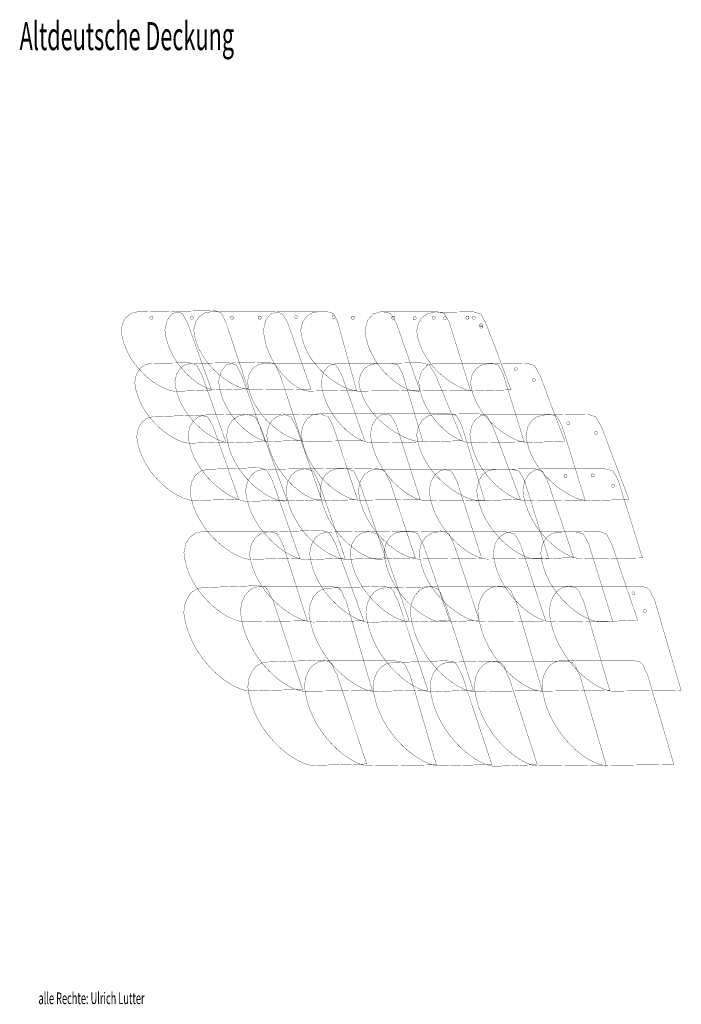
# Model space of a CAD drawing. Extents: x -3.68 to 2.97, y -4.69 to 5.2.
import ezdxf
from ezdxf.enums import TextEntityAlignment as Align

# ---------------------------------------------------------------- set-up
doc = ezdxf.new("R2010")
doc.units = 0
doc.header["$LTSCALE"] = 0.000394
doc.layers.add('EBENE_1', color=7, linetype='CONTINUOUS')
doc.styles.add('SN0', font='SCRIPTS', dxfattribs={"width": 4e-06})

msp = doc.modelspace()

# ---------------------------------------------------------------- linework, layer by layer
at = {"layer": 'EBENE_1', "color": 39, "linetype": 'CONTINUOUS', "const_width": 0.003}
for points in [[(-1.987047, 2.14428), (-1.750661, 1.482835), (-2.111535, 1.470311), (-2.148336, 1.474717), (-2.189959, 1.486449), (-2.235287, 1.505181), (-2.283202, 1.530585), (-2.332587, 1.562336), (-2.382323, 1.600106), (-2.431292, 1.643569), (-2.478378, 1.692398), (-2.522461, 1.746266), (-2.562425, 1.804846), (-2.597152, 1.867812), (-2.625523, 1.934837), (-2.646421, 2.005594), (-2.658728, 2.079756), (-2.642437, 2.158788), (-2.60623, 2.217872), (-2.555422, 2.255112), (-2.495327, 2.26861), (-2.115299, 2.274622), (-2.042157, 2.252112), (-2.01473, 2.199464), (-1.987047, 2.14428)], [(-1.602394, 2.151815), (-1.38502, 1.496126), (-1.71687, 1.483713), (-1.750711, 1.48808), (-1.788986, 1.499709), (-1.830668, 1.518278), (-1.874729, 1.543461), (-1.920141, 1.574936), (-1.965876, 1.612377), (-2.010906, 1.655462), (-2.054204, 1.703866), (-2.094741, 1.757265), (-2.13149, 1.815336), (-2.163423, 1.877754), (-2.189513, 1.944196), (-2.20873, 2.014337), (-2.220047, 2.087854), (-2.195761, 2.18801), (-2.141814, 2.2519), (-2.069787, 2.275067), (-1.720331, 2.281024), (-1.653071, 2.258711), (-1.62785, 2.206521), (-1.602394, 2.151815)], [(-2.354567, 2.226276), (-2.36258, 2.224089), (-2.368289, 2.218352), (-2.370465, 2.210299), (-2.368289, 2.202246), (-2.36258, 2.196509), (-2.354567, 2.194323), (-2.346557, 2.196509), (-2.340849, 2.202246), (-2.338673, 2.210299), (-2.340849, 2.218352), (-2.346557, 2.224089), (-2.354567, 2.226276)], [(-1.949776, 2.226276), (-1.957789, 2.224089), (-1.963497, 2.218352), (-1.965673, 2.210299), (-1.963497, 2.202246), (-1.957789, 2.196509), (-1.949776, 2.194323), (-1.941765, 2.196509), (-1.936058, 2.202246), (-1.933882, 2.210299), (-1.936058, 2.218352), (-1.941765, 2.224089), (-1.949776, 2.226276)], [(-0.988339, 2.164701), (-0.752461, 1.492287), (-1.364972, 1.485642), (-1.400947, 1.489953), (-1.441291, 1.500571), (-1.485052, 1.517224), (-1.531275, 1.539638), (-1.579008, 1.567541), (-1.627298, 1.600659), (-1.675192, 1.638719), (-1.721737, 1.681448), (-1.765979, 1.728574), (-1.806965, 1.779823), (-1.843743, 1.834921), (-1.875359, 1.893597), (-1.90086, 1.955576), (-1.919293, 2.020586), (-1.929705, 2.088354), (-1.910916, 2.165167), (-1.87153, 2.222222), (-1.817187, 2.257752), (-1.753531, 2.269988), (-1.120957, 2.269988), (-1.044271, 2.253078), (-1.016413, 2.212771), (-0.988339, 2.164701)], [(-1.544984, 2.226276), (-1.552996, 2.224089), (-1.558703, 2.218352), (-1.560878, 2.210299), (-1.558703, 2.202246), (-1.552996, 2.196509), (-1.544984, 2.194323), (-1.536972, 2.196509), (-1.531265, 2.202246), (-1.529091, 2.210299), (-1.531265, 2.218352), (-1.536972, 2.224089), (-1.544984, 2.226276)], [(-1.26735, 2.226276), (-1.275364, 2.224089), (-1.281072, 2.218352), (-1.283248, 2.210299), (-1.281072, 2.202246), (-1.275364, 2.196509), (-1.26735, 2.194323), (-1.25934, 2.196509), (-1.253632, 2.202246), (-1.251457, 2.210299), (-1.253632, 2.218352), (-1.25934, 2.224089), (-1.26735, 2.226276)], [(-0.482654, 2.162984), (-0.29539, 1.479614), (-0.781665, 1.472862), (-0.814948, 1.478493), (-0.852693, 1.492602), (-0.893739, 1.514762), (-0.936923, 1.544547), (-0.981083, 1.581531), (-1.025057, 1.625287), (-1.067681, 1.675389), (-1.107795, 1.731411), (-1.144235, 1.792926), (-1.175839, 1.859508), (-1.201445, 1.930731), (-1.21989, 2.006168), (-1.230012, 2.085394), (-1.20627, 2.185106), (-1.156108, 2.248058), (-1.090146, 2.269988), (-0.587941, 2.269988), (-0.527059, 2.252803), (-0.504942, 2.211839), (-0.482654, 2.162984)], [(-0.900709, 2.232665), (-0.908721, 2.230479), (-0.914428, 2.224742), (-0.916602, 2.216689), (-0.914428, 2.208637), (-0.908721, 2.202902), (-0.900709, 2.200717), (-0.892697, 2.202902), (-0.88699, 2.208637), (-0.884815, 2.216689), (-0.88699, 2.224742), (-0.892697, 2.230479), (-0.900709, 2.232665)], [(0.10187, 2.163252), (0.341807, 1.479256), (-0.281252, 1.472496), (-0.317846, 1.476881), (-0.358885, 1.487682), (-0.403399, 1.504622), (-0.450418, 1.527423), (-0.498973, 1.555806), (-0.548095, 1.589495), (-0.596814, 1.628211), (-0.64416, 1.671676), (-0.689164, 1.719614), (-0.730856, 1.771745), (-0.768267, 1.827793), (-0.800427, 1.887479), (-0.826367, 1.950526), (-0.845118, 2.016656), (-0.855709, 2.085591), (-0.836598, 2.163726), (-0.796533, 2.221763), (-0.741255, 2.257904), (-0.676504, 2.27035), (-0.033031, 2.27035), (0.044974, 2.25315), (0.073311, 2.21215), (0.10187, 2.163252)], [(-0.525591, 2.232661), (-0.533603, 2.230476), (-0.539309, 2.22474), (-0.541484, 2.216685), (-0.539309, 2.208635), (-0.533603, 2.202899), (-0.525591, 2.200713), (-0.517578, 2.202899), (-0.511872, 2.208635), (-0.509697, 2.216685), (-0.511872, 2.22474), (-0.517578, 2.230476), (-0.525591, 2.232661)], [(-0.33061, 2.226276), (-0.338621, 2.224089), (-0.344328, 2.218352), (-0.346504, 2.210299), (-0.344328, 2.202246), (-0.338621, 2.196509), (-0.33061, 2.194323), (-0.322597, 2.196509), (-0.316888, 2.202246), (-0.314713, 2.210299), (-0.316888, 2.218352), (-0.322597, 2.224089), (-0.33061, 2.226276)], [(0.636673, 2.16302), (0.848925, 1.479854), (0.297768, 1.473102), (0.262923, 1.478044), (0.223635, 1.490319), (0.180959, 1.509587), (0.13595, 1.535506), (0.089663, 1.567735), (0.043152, 1.605934), (-0.002527, 1.649759), (-0.04632, 1.698872), (-0.087172, 1.752929), (-0.124029, 1.811591), (-0.155834, 1.874515), (-0.181534, 1.941361), (-0.200073, 2.011787), (-0.210398, 2.085453), (-0.183488, 2.185134), (-0.126633, 2.248065), (-0.05187, 2.269988), (0.517339, 2.269988), (0.586344, 2.252809), (0.611411, 2.211858), (0.636673, 2.16302)], [(0.074185, 2.226276), (0.066172, 2.224089), (0.060463, 2.218352), (0.058287, 2.210299), (0.060463, 2.202246), (0.066172, 2.196509), (0.074185, 2.194323), (0.082195, 2.196509), (0.087903, 2.202246), (0.090079, 2.210299), (0.087903, 2.218352), (0.082195, 2.224089), (0.074185, 2.226276)], [(0.28824, 2.219882), (0.28023, 2.217695), (0.274522, 2.211958), (0.272346, 2.203906), (0.274522, 2.195855), (0.28023, 2.19012), (0.28824, 2.187933), (0.296253, 2.19012), (0.301962, 2.195855), (0.304138, 2.203906), (0.301962, 2.211958), (0.296253, 2.217695), (0.28824, 2.219882)], [(1.010496, 2.140429), (1.257264, 1.485894), (0.880539, 1.4735), (0.844853, 1.47734), (0.804714, 1.487514), (0.76107, 1.503759), (0.71487, 1.525813), (0.667063, 1.553413), (0.618597, 1.586295), (0.570422, 1.624197), (0.523486, 1.666856), (0.478738, 1.714009), (0.437126, 1.765393), (0.399599, 1.820745), (0.367107, 1.879803), (0.340597, 1.942303), (0.321018, 2.007983), (0.309319, 2.076579), (0.326325, 2.154786), (0.364121, 2.213254), (0.417159, 2.250106), (0.479894, 2.263465), (0.87661, 2.269413), (0.952965, 2.247138), (0.981598, 2.195038), (1.010496, 2.140429)], [(0.478976, 2.226276), (0.470963, 2.224089), (0.465255, 2.218352), (0.463079, 2.210299), (0.465255, 2.202246), (0.470963, 2.196509), (0.478976, 2.194323), (0.486987, 2.196509), (0.492694, 2.202246), (0.49487, 2.210299), (0.492694, 2.218352), (0.486987, 2.224089), (0.478976, 2.226276)], [(0.478976, 2.226276), (0.470963, 2.224089), (0.465255, 2.218352), (0.463079, 2.210299), (0.465255, 2.202246), (0.470963, 2.196509), (0.478976, 2.194323), (0.486987, 2.196509), (0.492694, 2.202246), (0.49487, 2.210299), (0.492694, 2.218352), (0.486987, 2.224089), (0.478976, 2.226276)], [(0.591299, 2.219886), (0.583289, 2.217699), (0.577581, 2.211962), (0.575406, 2.203909), (0.577581, 2.195858), (0.583289, 2.190123), (0.591299, 2.187937), (0.599312, 2.190123), (0.605021, 2.195858), (0.607197, 2.203909), (0.605021, 2.211962), (0.599312, 2.217699), (0.591299, 2.219886)], [(0.818071, 2.226276), (0.810058, 2.224089), (0.804349, 2.218352), (0.802173, 2.210299), (0.804349, 2.202246), (0.810058, 2.196509), (0.818071, 2.194323), (0.826081, 2.196509), (0.831789, 2.202246), (0.833965, 2.210299), (0.831789, 2.218352), (0.826081, 2.224089), (0.818071, 2.226276)], [(0.883768, 2.226276), (0.875756, 2.224089), (0.870049, 2.218352), (0.867874, 2.210299), (0.870049, 2.202246), (0.875756, 2.196509), (0.883768, 2.194323), (0.89178, 2.196509), (0.897487, 2.202246), (0.899661, 2.210299), (0.897487, 2.218352), (0.89178, 2.224089), (0.883768, 2.226276)], [(0.955827, 2.149594), (0.947815, 2.147408), (0.942108, 2.141671), (0.939933, 2.133618), (0.942108, 2.125565), (0.947815, 2.119828), (0.955827, 2.117642), (0.963839, 2.119828), (0.969546, 2.125565), (0.97172, 2.133618), (0.969546, 2.141671), (0.963839, 2.147408), (0.955827, 2.149594)], [(0.957949, 2.136811), (0.949936, 2.134625), (0.944227, 2.128889), (0.942051, 2.120835), (0.944227, 2.112785), (0.949936, 2.107049), (0.957949, 2.104862), (0.965959, 2.107049), (0.971667, 2.112785), (0.973843, 2.120835), (0.971667, 2.128889), (0.965959, 2.134625), (0.957949, 2.136811)], [(-1.84478, 1.626417), (-1.606146, 0.961843), (-1.970457, 0.94926), (-2.004966, 0.953158), (-2.043782, 0.963488), (-2.085988, 0.979982), (-2.130664, 1.002374), (-2.176896, 1.030397), (-2.223764, 1.063783), (-2.270351, 1.102267), (-2.31574, 1.14558), (-2.359013, 1.193456), (-2.399254, 1.245628), (-2.435544, 1.301829), (-2.466966, 1.361793), (-2.492603, 1.425251), (-2.511537, 1.491938), (-2.52285, 1.561587), (-2.506404, 1.640993), (-2.469852, 1.700358), (-2.418561, 1.737775), (-2.357894, 1.751339), (-1.974256, 1.757378), (-1.900416, 1.734761), (-1.872727, 1.681864), (-1.84478, 1.626417)], [(-1.447323, 1.627047), (-1.210937, 0.965598), (-1.571815, 0.953075), (-1.608615, 0.957481), (-1.650238, 0.969213), (-1.695566, 0.987944), (-1.743481, 1.013349), (-1.792865, 1.0451), (-1.842601, 1.08287), (-1.89157, 1.126333), (-1.938655, 1.175162), (-1.982738, 1.22903), (-2.022702, 1.28761), (-2.057428, 1.350576), (-2.085799, 1.417601), (-2.106697, 1.488358), (-2.119004, 1.56252), (-2.102713, 1.641551), (-2.066507, 1.700636), (-2.015699, 1.737877), (-1.955602, 1.751378), (-1.575579, 1.75739), (-1.502434, 1.73488), (-1.475006, 1.682232), (-1.447323, 1.627047)], [(-1.062669, 1.634583), (-0.845299, 0.97889), (-1.177146, 0.966476), (-1.210986, 0.970843), (-1.249262, 0.982473), (-1.290944, 1.001042), (-1.335005, 1.026225), (-1.380417, 1.0577), (-1.426152, 1.095141), (-1.471183, 1.138226), (-1.514481, 1.18663), (-1.555019, 1.240029), (-1.591768, 1.2981), (-1.623701, 1.360518), (-1.649789, 1.42696), (-1.669006, 1.497101), (-1.680323, 1.570618), (-1.65604, 1.670777), (-1.602093, 1.734667), (-1.530067, 1.757831), (-1.180606, 1.763791), (-1.113347, 1.741477), (-1.088126, 1.689288), (-1.062669, 1.634583)], [(-0.448614, 1.647465), (-0.21274, 0.975051), (-0.825248, 0.968406), (-0.861224, 0.972716), (-0.901568, 0.983335), (-0.945329, 0.999988), (-0.991552, 1.022403), (-1.039286, 1.050306), (-1.087576, 1.083424), (-1.13547, 1.121484), (-1.182014, 1.164214), (-1.226256, 1.211339), (-1.267242, 1.262588), (-1.304019, 1.317687), (-1.335635, 1.376362), (-1.361136, 1.438341), (-1.379569, 1.503351), (-1.38998, 1.571118), (-1.371194, 1.647931), (-1.331808, 1.704986), (-1.277465, 1.740516), (-1.213807, 1.752752), (-0.581232, 1.752752), (-0.504546, 1.735843), (-0.476689, 1.695536), (-0.448614, 1.647465)], [(0.167795, 1.645752), (0.372858, 0.962378), (-0.159638, 0.955626), (-0.193302, 0.960569), (-0.231259, 0.972847), (-0.27249, 0.992121), (-0.315975, 1.018048), (-0.360695, 1.050287), (-0.405631, 1.088496), (-0.449764, 1.132336), (-0.492074, 1.181463), (-0.531544, 1.235537), (-0.567152, 1.294216), (-0.597881, 1.35716), (-0.622711, 1.424026), (-0.640623, 1.494474), (-0.650598, 1.568161), (-0.6246, 1.667873), (-0.569671, 1.730823), (-0.497441, 1.752752), (0.0525, 1.752752), (0.119168, 1.735567), (0.143387, 1.694604), (0.167795, 1.645752)], [(0.500563, 1.628614), (0.77274, 0.975031), (0.357224, 0.962657), (0.320479, 0.966064), (0.27936, 0.975044), (0.234727, 0.989381), (0.187445, 1.00886), (0.138375, 1.033263), (0.088379, 1.062374), (0.038319, 1.095977), (-0.010941, 1.133856), (-0.058541, 1.175794), (-0.103618, 1.221576), (-0.14531, 1.270984), (-0.182754, 1.323803), (-0.215088, 1.379816), (-0.241451, 1.438807), (-0.260979, 1.50056), (-0.272811, 1.564858), (-0.254055, 1.64295), (-0.212368, 1.701333), (-0.153868, 1.73813), (-0.084673, 1.751469), (0.352894, 1.757409), (0.437112, 1.735168), (0.468691, 1.683145), (0.500563, 1.628614)], [(1.176398, 1.645783), (1.388646, 0.962622), (0.837488, 0.95587), (0.802644, 0.960811), (0.763357, 0.973086), (0.720681, 0.992353), (0.675672, 1.018272), (0.629385, 1.050501), (0.582874, 1.088699), (0.537195, 1.132525), (0.493402, 1.181637), (0.452549, 1.235695), (0.415693, 1.294356), (0.383887, 1.35728), (0.358187, 1.424126), (0.339647, 1.494552), (0.329323, 1.568217), (0.356234, 1.667899), (0.413088, 1.730832), (0.48785, 1.752756), (1.057063, 1.752756), (1.126068, 1.735575), (1.151135, 1.694623), (1.176398, 1.645783)], [(1.550217, 1.623197), (1.796984, 0.968661), (1.42026, 0.956268), (1.384574, 0.960108), (1.344436, 0.970282), (1.300792, 0.986527), (1.254593, 1.008581), (1.206786, 1.036181), (1.158321, 1.069063), (1.110146, 1.106965), (1.06321, 1.149624), (1.018461, 1.196777), (0.976849, 1.248161), (0.939322, 1.303513), (0.906829, 1.362571), (0.880318, 1.425071), (0.860739, 1.49075), (0.849039, 1.559346), (0.866046, 1.637552), (0.903843, 1.696019), (0.956883, 1.73287), (1.019618, 1.746228), (1.416331, 1.752177), (1.492688, 1.729904), (1.521319, 1.677806), (1.550217, 1.623197)], [(1.303398, 1.708673), (1.295386, 1.706488), (1.289679, 1.700753), (1.287504, 1.692701), (1.289679, 1.684648), (1.295386, 1.678911), (1.303398, 1.676724), (1.31141, 1.678911), (1.317117, 1.684648), (1.319291, 1.692701), (1.317117, 1.700753), (1.31141, 1.706488), (1.303398, 1.708673)], [(1.485657, 1.600043), (1.477647, 1.597858), (1.471939, 1.592121), (1.469764, 1.584067), (1.471939, 1.576017), (1.477647, 1.570281), (1.485657, 1.568094), (1.493671, 1.570281), (1.499379, 1.576017), (1.501555, 1.584067), (1.499379, 1.592121), (1.493671, 1.597858), (1.485657, 1.600043)], [(-1.732181, 1.110657), (-1.47722, 0.386106), (-1.932634, 0.37422), (-1.967563, 0.377767), (-2.006968, 0.388042), (-2.049916, 0.404778), (-2.095476, 0.427708), (-2.142716, 0.456566), (-2.190703, 0.491084), (-2.238507, 0.530995), (-2.285196, 0.576032), (-2.329837, 0.625929), (-2.371498, 0.680418), (-2.409249, 0.739233), (-2.442157, 0.802107), (-2.469289, 0.868772), (-2.489716, 0.938962), (-2.502504, 1.012409), (-2.487445, 1.096635), (-2.451689, 1.160007), (-2.400617, 1.200421), (-2.33961, 1.215772), (-1.864929, 1.231421), (-1.790062, 1.212767), (-1.76134, 1.164784), (-1.732181, 1.110657)], [(-1.253173, 1.097823), (-0.994768, 0.378185), (-1.38926, 0.364559), (-1.424146, 0.36831), (-1.463186, 0.378198), (-1.50556, 0.393984), (-1.550451, 0.415431), (-1.597038, 0.4423), (-1.644505, 0.474354), (-1.692032, 0.511353), (-1.7388, 0.553061), (-1.783992, 0.599238), (-1.826788, 0.649646), (-1.86637, 0.704048), (-1.90192, 0.762205), (-1.932618, 0.823879), (-1.957647, 0.888832), (-1.976188, 0.956826), (-1.987421, 1.027622), (-1.969612, 1.113606), (-1.930032, 1.177888), (-1.874492, 1.218404), (-1.808799, 1.233091), (-1.393374, 1.239634), (-1.313416, 1.215143), (-1.283433, 1.157862), (-1.253173, 1.097823)], [(-0.894465, 1.098449), (-0.646165, 0.381941), (-1.025228, 0.368378), (-1.05875, 0.372112), (-1.096263, 0.381957), (-1.13698, 0.397674), (-1.180115, 0.419027), (-1.224881, 0.445779), (-1.270491, 0.477693), (-1.31616, 0.514531), (-1.361099, 0.556057), (-1.404524, 0.602033), (-1.445646, 0.652222), (-1.483681, 0.706387), (-1.51784, 0.764291), (-1.547338, 0.825697), (-1.571387, 0.890368), (-1.589202, 0.958066), (-1.599996, 1.028555), (-1.582884, 1.114165), (-1.544854, 1.178168), (-1.491486, 1.218508), (-1.428362, 1.23313), (-1.029181, 1.239642), (-0.952353, 1.215259), (-0.923542, 1.158228), (-0.894465, 1.098449)], [(-0.522146, 1.098551), (-0.28478, 0.382555), (-0.64715, 0.368996), (-0.681476, 0.373197), (-0.720086, 0.384326), (-0.762067, 0.402097), (-0.806507, 0.426222), (-0.852492, 0.456413), (-0.899111, 0.492383), (-0.94545, 0.533844), (-0.990598, 0.580509), (-1.033642, 0.632089), (-1.073668, 0.688298), (-1.109765, 0.748848), (-1.14102, 0.813451), (-1.16652, 0.88182), (-1.185353, 0.953667), (-1.196606, 1.028705), (-1.180249, 1.114254), (-1.143893, 1.178213), (-1.092875, 1.218525), (-1.032531, 1.233138), (-0.650929, 1.239646), (-0.577484, 1.215279), (-0.549943, 1.158288), (-0.522146, 1.098551)], [(0.104988, 1.131067), (0.344248, 0.384693), (-0.277047, 0.377315), (-0.311118, 0.381593), (-0.349136, 0.392041), (-0.390307, 0.408409), (-0.433832, 0.430448), (-0.478916, 0.457909), (-0.524762, 0.49054), (-0.570574, 0.528093), (-0.615554, 0.570317), (-0.658906, 0.616963), (-0.699834, 0.667782), (-0.73754, 0.722523), (-0.77123, 0.780936), (-0.800104, 0.842773), (-0.823369, 0.907783), (-0.840225, 0.975716), (-0.849878, 1.046323), (-0.83082, 1.131586), (-0.790869, 1.194917), (-0.735746, 1.234355), (-0.671177, 1.247937), (-0.029531, 1.247937), (0.048255, 1.229168), (0.076512, 1.184427), (0.104988, 1.131067)], [(0.760957, 1.130213), (0.990594, 0.378358), (0.394283, 0.370929), (0.359259, 0.375749), (0.319981, 0.387621), (0.277378, 0.406241), (0.232376, 0.431303), (0.185905, 0.462502), (0.138891, 0.499533), (0.092264, 0.54209), (0.04695, 0.589867), (0.003878, 0.64256), (-0.036024, 0.699864), (-0.071829, 0.761472), (-0.102609, 0.82708), (-0.127435, 0.896382), (-0.14538, 0.969072), (-0.155516, 1.044846), (-0.137226, 1.130732), (-0.098881, 1.194528), (-0.045974, 1.234255), (0.016, 1.247937), (0.631846, 1.247937), (0.706504, 1.229029), (0.733625, 1.18396), (0.760957, 1.130213)], [(1.079114, 1.104315), (1.350236, 0.385185), (0.936331, 0.371567), (0.899728, 0.375315), (0.858768, 0.385195), (0.814309, 0.400971), (0.76721, 0.422402), (0.71833, 0.449253), (0.668528, 0.481283), (0.618662, 0.518257), (0.569593, 0.559935), (0.522177, 0.60608), (0.477275, 0.656453), (0.435745, 0.710817), (0.398447, 0.768933), (0.366238, 0.830564), (0.339978, 0.895472), (0.320526, 0.963418), (0.30874, 1.034165), (0.327425, 1.120089), (0.36895, 1.184327), (0.427223, 1.224815), (0.49615, 1.239492), (0.932016, 1.246028), (1.015907, 1.221554), (1.047364, 1.164313), (1.079114, 1.104315)], [(1.768201, 1.124713), (2.000028, 0.378543), (1.398039, 0.371169), (1.362682, 0.375953), (1.323031, 0.387737), (1.280022, 0.406217), (1.234593, 0.43109), (1.187679, 0.462053), (1.140219, 0.498804), (1.093148, 0.541039), (1.047403, 0.588455), (1.00392, 0.64075), (0.963638, 0.69762), (0.927492, 0.758762), (0.896419, 0.823873), (0.871357, 0.892651), (0.853241, 0.964791), (0.843008, 1.039992), (0.861473, 1.125229), (0.900183, 1.188542), (0.953592, 1.227969), (1.016154, 1.241547), (1.637862, 1.241547), (1.713229, 1.222783), (1.740608, 1.178055), (1.768201, 1.124713)], [(2.171012, 1.098972), (2.440154, 0.385083), (2.029268, 0.371567), (1.992932, 0.375288), (1.95227, 0.385096), (1.908135, 0.400756), (1.86138, 0.422032), (1.812856, 0.448686), (1.763417, 0.480484), (1.713916, 0.517187), (1.665204, 0.558562), (1.618134, 0.60437), (1.57356, 0.654375), (1.532333, 0.708343), (1.495306, 0.766035), (1.463332, 0.827216), (1.437263, 0.89165), (1.417952, 0.9591), (1.406252, 1.029331), (1.4248, 1.114629), (1.466024, 1.178399), (1.523873, 1.218592), (1.592295, 1.233161), (2.024984, 1.23965), (2.108264, 1.215356), (2.139493, 1.158534), (2.171012, 1.098972)], [(1.833228, 1.16552), (1.825218, 1.163333), (1.81951, 1.157596), (1.817335, 1.149543), (1.81951, 1.141492), (1.825218, 1.135756), (1.833228, 1.133571), (1.841241, 1.135756), (1.84695, 1.141492), (1.849126, 1.149543), (1.84695, 1.157596), (1.841241, 1.163333), (1.833228, 1.16552)], [(2.110862, 1.069669), (2.10285, 1.067483), (2.097143, 1.061746), (2.094969, 1.053693), (2.097143, 1.045641), (2.10285, 1.039906), (2.110862, 1.03772), (2.118874, 1.039906), (2.124581, 1.045641), (2.126756, 1.053693), (2.124581, 1.061746), (2.118874, 1.067483), (2.110862, 1.069669)], [(-1.139803, 0.574449), (-0.865839, -0.204102), (-1.355193, -0.216874), (-1.390229, -0.213515), (-1.429547, -0.203787), (-1.472321, -0.187925), (-1.517726, -0.166166), (-1.564937, -0.138747), (-1.61313, -0.105903), (-1.661479, -0.067872), (-1.70916, -0.024888), (-1.755347, 0.02281), (-1.799215, 0.074988), (-1.839939, 0.131408), (-1.876695, 0.191835), (-1.908657, 0.256031), (-1.935001, 0.323762), (-1.9549, 0.394789), (-1.967531, 0.468878), (-1.951352, 0.559382), (-1.912932, 0.627476), (-1.858055, 0.670901), (-1.792504, 0.687394), (-1.282445, 0.704209), (-1.201997, 0.684166), (-1.171135, 0.632607), (-1.139803, 0.574449)], [(-0.669248, 0.545398), (-0.408886, -0.205913), (-0.806362, -0.220138), (-0.841512, -0.216222), (-0.880847, -0.2059), (-0.923542, -0.189419), (-0.968772, -0.167029), (-1.015712, -0.138977), (-1.063538, -0.105513), (-1.111425, -0.066885), (-1.158547, -0.023343), (-1.204081, 0.024867), (-1.247201, 0.077494), (-1.287083, 0.13429), (-1.322902, 0.195007), (-1.353833, 0.259396), (-1.379052, 0.327208), (-1.397732, 0.398194), (-1.409051, 0.472106), (-1.391108, 0.561875), (-1.351229, 0.628988), (-1.295269, 0.671289), (-1.229079, 0.686622), (-0.810508, 0.693449), (-0.729945, 0.667881), (-0.699737, 0.60808), (-0.669248, 0.545398)], [(-0.263358, 0.549217), (-0.002996, -0.202098), (-0.400472, -0.216323), (-0.435623, -0.212407), (-0.474958, -0.202084), (-0.517653, -0.185603), (-0.562883, -0.163212), (-0.609823, -0.13516), (-0.657649, -0.101696), (-0.705536, -0.063068), (-0.752659, -0.019526), (-0.798193, 0.028684), (-0.841313, 0.081311), (-0.881195, 0.138107), (-0.917014, 0.198824), (-0.947945, 0.263213), (-0.973163, 0.331025), (-0.991843, 0.402012), (-1.003161, 0.475925), (-0.985218, 0.565694), (-0.94534, 0.632805), (-0.889379, 0.675104), (-0.823189, 0.690437), (-0.404618, 0.697268), (-0.324056, 0.671699), (-0.293847, 0.611898), (-0.263358, 0.549217)], [(0.045736, 0.549835), (0.294811, -0.201476), (-0.085433, -0.215701), (-0.11906, -0.211785), (-0.156689, -0.201463), (-0.197533, -0.184982), (-0.240803, -0.162592), (-0.285708, -0.13454), (-0.33146, -0.101076), (-0.377271, -0.062448), (-0.42235, -0.018906), (-0.46591, 0.029304), (-0.507161, 0.081931), (-0.545314, 0.138727), (-0.579579, 0.199444), (-0.609169, 0.263833), (-0.633294, 0.331645), (-0.651165, 0.402631), (-0.661992, 0.476543), (-0.644826, 0.566313), (-0.606676, 0.633425), (-0.553141, 0.675726), (-0.489819, 0.691059), (-0.089398, 0.697886), (-0.01233, 0.672318), (0.016569, 0.612517), (0.045736, 0.549835)], [(1.631843, 0.546543), (1.885319, -0.199016), (1.49835, -0.21313), (1.46413, -0.209244), (1.425836, -0.199001), (1.38427, -0.182646), (1.340237, -0.160427), (1.294538, -0.13259), (1.247977, -0.099383), (1.201357, -0.061051), (1.155481, -0.017842), (1.111151, 0.029999), (1.069171, 0.082223), (1.030344, 0.138584), (0.995473, 0.198836), (0.96536, 0.262732), (0.940808, 0.330025), (0.922622, 0.400468), (0.911602, 0.473815), (0.929071, 0.562897), (0.967895, 0.629495), (1.022375, 0.671472), (1.086815, 0.686689), (1.494315, 0.693465), (1.572747, 0.668092), (1.602158, 0.608748), (1.631843, 0.546543)], [(2.335421, 0.571311), (2.575886, -0.202677), (1.951457, -0.210327), (1.917214, -0.205891), (1.879003, -0.195057), (1.837625, -0.178083), (1.793879, -0.155229), (1.748567, -0.126753), (1.702489, -0.092914), (1.656446, -0.053972), (1.611239, -0.010186), (1.567667, 0.038187), (1.526532, 0.090886), (1.488635, 0.147652), (1.454775, 0.208227), (1.425754, 0.272352), (1.402372, 0.339767), (1.38543, 0.410214), (1.375728, 0.483433), (1.394881, 0.571848), (1.435035, 0.637522), (1.490436, 0.678419), (1.555331, 0.692504), (2.20022, 0.692504), (2.278398, 0.67304), (2.306798, 0.626644), (2.335421, 0.571311)], [(0.713874, 0.567862), (0.961988, -0.206126), (0.317705, -0.213776), (0.282374, -0.209339), (0.242949, -0.198505), (0.200255, -0.18153), (0.15512, -0.158676), (0.108368, -0.1302), (0.060826, -0.096361), (0.013319, -0.057419), (-0.033325, -0.013633), (-0.078281, 0.034739), (-0.120723, 0.087438), (-0.159825, 0.144204), (-0.19476, 0.204779), (-0.224704, 0.268903), (-0.248829, 0.336318), (-0.266309, 0.406765), (-0.276319, 0.479984), (-0.256556, 0.568401), (-0.215126, 0.634074), (-0.157965, 0.674971), (-0.091008, 0.689055), (0.574378, 0.689055), (0.655041, 0.669591), (0.684343, 0.623195), (0.713874, 0.567862)], [(1.393531, 0.567866), (1.633768, -0.206122), (1.009933, -0.213772), (0.975723, -0.209336), (0.937548, -0.198502), (0.896209, -0.181528), (0.852505, -0.158674), (0.807236, -0.130198), (0.761203, -0.096359), (0.715204, -0.057417), (0.670039, -0.013631), (0.62651, 0.034741), (0.585414, 0.08744), (0.547553, 0.144206), (0.513726, 0.20478), (0.484733, 0.268905), (0.461374, 0.336319), (0.444448, 0.406765), (0.434756, 0.479984), (0.453891, 0.568401), (0.494006, 0.634074), (0.549354, 0.674971), (0.614189, 0.689055), (1.258461, 0.689055), (1.336563, 0.669591), (1.364936, 0.623196), (1.393531, 0.567866)], [(1.803874, 0.635134), (1.795864, 0.632948), (1.790156, 0.627212), (1.78798, 0.619157), (1.790156, 0.611107), (1.795864, 0.605372), (1.803874, 0.603185), (1.811887, 0.605372), (1.817596, 0.611107), (1.819772, 0.619157), (1.817596, 0.627212), (1.811887, 0.632948), (1.803874, 0.635134)], [(2.078209, 0.641528), (2.070198, 0.639341), (2.064491, 0.633604), (2.062315, 0.625551), (2.064491, 0.617499), (2.070198, 0.611764), (2.078209, 0.609579), (2.086222, 0.611764), (2.09193, 0.617499), (2.094106, 0.625551), (2.09193, 0.633604), (2.086222, 0.639341), (2.078209, 0.641528)], [(2.282606, 0.539283), (2.274593, 0.537098), (2.268885, 0.531363), (2.266709, 0.523311), (2.268885, 0.515258), (2.274593, 0.509521), (2.282606, 0.507335), (2.290617, 0.509521), (2.296324, 0.515258), (2.2985, 0.523311), (2.296324, 0.531363), (2.290617, 0.537098), (2.282606, 0.539283)], [(-1.037465, -0.059272), (-0.789177, -0.834098), (-1.433917, -0.841752), (-1.469273, -0.837311), (-1.508727, -0.826465), (-1.551451, -0.809473), (-1.596619, -0.786594), (-1.643404, -0.758087), (-1.69098, -0.724213), (-1.73852, -0.685229), (-1.785198, -0.641395), (-1.830186, -0.592971), (-1.872659, -0.540216), (-1.911788, -0.483389), (-1.946749, -0.422749), (-1.976714, -0.358555), (-2.000856, -0.291068), (-2.018349, -0.220546), (-2.028366, -0.147248), (-2.008589, -0.058736), (-1.967129, 0.007009), (-1.909927, 0.047951), (-1.842921, 0.062051), (-1.177063, 0.062051), (-1.096341, 0.042566), (-1.067018, -0.003881), (-1.037465, -0.059272)], [(-0.507953, -0.055228), (-0.222669, -0.83378), (-0.732244, -0.846551), (-0.76645, -0.843569), (-0.804649, -0.834931), (-0.846126, -0.820836), (-0.890165, -0.801481), (-0.936049, -0.777061), (-0.983062, -0.747776), (-1.030488, -0.713821), (-1.077611, -0.675393), (-1.123714, -0.63269), (-1.168081, -0.585908), (-1.209996, -0.535246), (-1.248743, -0.480899), (-1.283605, -0.423064), (-1.313866, -0.36194), (-1.33881, -0.297722), (-1.357721, -0.230608), (-1.369882, -0.160795), (-1.353035, -0.070294), (-1.313029, -0.0022), (-1.255884, 0.041224), (-1.187622, 0.057717), (-0.656488, 0.074535), (-0.572717, 0.054492), (-0.54058, 0.002933), (-0.507953, -0.055228)], [(-0.026075, -0.08428), (0.234283, -0.835591), (-0.163193, -0.849815), (-0.198343, -0.8459), (-0.237678, -0.835577), (-0.280373, -0.819096), (-0.325603, -0.796706), (-0.372543, -0.768654), (-0.420369, -0.73519), (-0.468255, -0.696563), (-0.515378, -0.65302), (-0.560912, -0.60481), (-0.604032, -0.552183), (-0.643914, -0.495387), (-0.679733, -0.43467), (-0.710664, -0.370281), (-0.735882, -0.30247), (-0.754563, -0.231483), (-0.765882, -0.157571), (-0.747938, -0.067802), (-0.70806, -0.000689), (-0.652098, 0.041612), (-0.585906, 0.056945), (-0.167339, 0.063772), (-0.086776, 0.038204), (-0.056567, -0.021597), (-0.026075, -0.08428)], [(0.379811, -0.080461), (0.640173, -0.831776), (0.242697, -0.846), (0.207547, -0.842084), (0.168212, -0.831761), (0.125517, -0.81528), (0.080287, -0.792889), (0.033347, -0.764838), (-0.014479, -0.731373), (-0.062366, -0.692746), (-0.109488, -0.649203), (-0.155022, -0.600993), (-0.198142, -0.548366), (-0.238024, -0.49157), (-0.273843, -0.430853), (-0.304774, -0.366464), (-0.329992, -0.298652), (-0.348673, -0.227665), (-0.359992, -0.153752), (-0.342048, -0.063983), (-0.30217, 0.003128), (-0.24621, 0.045427), (-0.18002, 0.06076), (0.238551, 0.067591), (0.319114, 0.042022), (0.349322, -0.01778), (0.379811, -0.080461)], [(0.688906, -0.079843), (0.93798, -0.831154), (0.557736, -0.845378), (0.52411, -0.841463), (0.48648, -0.83114), (0.445636, -0.814659), (0.402367, -0.792269), (0.357461, -0.764217), (0.311709, -0.730753), (0.265899, -0.692126), (0.220819, -0.648583), (0.177259, -0.600373), (0.136008, -0.547746), (0.097856, -0.49095), (0.06359, -0.430233), (0.034, -0.365844), (0.009875, -0.298033), (-0.007995, -0.227046), (-0.018823, -0.153134), (-0.001657, -0.063365), (0.036493, 0.003748), (0.090029, 0.046049), (0.15335, 0.061382), (0.553772, 0.068209), (0.63084, 0.042641), (0.659738, -0.01716), (0.688906, -0.079843)], [(1.350472, -0.061811), (1.605157, -0.835803), (0.943807, -0.843453), (0.909798, -0.839457), (0.872022, -0.82978), (0.831185, -0.814637), (0.787996, -0.794245), (0.74316, -0.76882), (0.697384, -0.738577), (0.651377, -0.703732), (0.605843, -0.664501), (0.561491, -0.621101), (0.519028, -0.573746), (0.47916, -0.522654), (0.442594, -0.468039), (0.410038, -0.410119), (0.382197, -0.349108), (0.35978, -0.285222), (0.343493, -0.218679), (0.334043, -0.149693), (0.354329, -0.061277), (0.396856, 0.004397), (0.455532, 0.045294), (0.524264, 0.059378), (1.20728, 0.059378), (1.290079, 0.039914), (1.320159, -0.006481), (1.350472, -0.061811)], [(2.036701, -0.061811), (2.276937, -0.835799), (1.653102, -0.843449), (1.618892, -0.839013), (1.580718, -0.828179), (1.539378, -0.811205), (1.495674, -0.788351), (1.450406, -0.759875), (1.404372, -0.726036), (1.358373, -0.687095), (1.313209, -0.643308), (1.269679, -0.594936), (1.228584, -0.542237), (1.190722, -0.485471), (1.156895, -0.424897), (1.127902, -0.360773), (1.104543, -0.293358), (1.087617, -0.222912), (1.077925, -0.149693), (1.09706, -0.061277), (1.137175, 0.004397), (1.192523, 0.045294), (1.257358, 0.059378), (1.90163, 0.059378), (1.979732, 0.039914), (2.008105, -0.006481), (2.036701, -0.061811)], [(2.275012, -0.08313), (2.528488, -0.828693), (2.141524, -0.842807), (2.107303, -0.838921), (2.069008, -0.828678), (2.027442, -0.812323), (1.983408, -0.790104), (1.937709, -0.762267), (1.891147, -0.729059), (1.844527, -0.690727), (1.798651, -0.647517), (1.754321, -0.599677), (1.712341, -0.547453), (1.673514, -0.491091), (1.638642, -0.43084), (1.608529, -0.366944), (1.583978, -0.299651), (1.565791, -0.229209), (1.554772, -0.155862), (1.572241, -0.06678), (1.611064, -0.000182), (1.665544, 0.041795), (1.729984, 0.057012), (2.137488, 0.063787), (2.215918, 0.038415), (2.245328, -0.020928), (2.275012, -0.08313)], [(-1.133134, -0.629961), (-0.836339, -1.523299), (-1.366476, -1.537953), (-1.398108, -1.5352), (-1.433128, -1.527234), (-1.471004, -1.514217), (-1.511202, -1.49631), (-1.553188, -1.473675), (-1.596428, -1.446476), (-1.640389, -1.414872), (-1.684537, -1.379027), (-1.728337, -1.339102), (-1.771258, -1.295259), (-1.812763, -1.24766), (-1.852321, -1.196468), (-1.889397, -1.141843), (-1.923458, -1.083949), (-1.953969, -1.022946), (-1.980397, -0.958998), (-2.002208, -0.892265), (-2.01887, -0.82291), (-2.029846, -0.751094), (-2.029846, -0.751094), (-2.017952, -0.666044), (-1.989837, -0.597116), (-1.948706, -0.545641), (-1.897768, -0.512946), (-1.840228, -0.500362), (-1.287665, -0.481063), (-1.215147, -0.493806), (-1.18047, -0.530909), (-1.160758, -0.580314), (-1.133134, -0.629961)], [(-0.401476, -0.629488), (-0.136039, -1.532642), (-0.825311, -1.541567), (-0.856827, -1.537712), (-0.891549, -1.528529), (-0.928948, -1.514198), (-0.968496, -1.4949), (-1.009667, -1.470814), (-1.051932, -1.442122), (-1.094763, -1.409003), (-1.137633, -1.371639), (-1.180014, -1.33021), (-1.221378, -1.284896), (-1.261198, -1.235877), (-1.298945, -1.183335), (-1.334092, -1.12745), (-1.366112, -1.068402), (-1.394475, -1.006371), (-1.418656, -0.941539), (-1.438125, -0.874085), (-1.452355, -0.804191), (-1.460819, -0.732035), (-1.460819, -0.732035), (-1.445963, -0.647452), (-1.415459, -0.579547), (-1.372557, -0.529538), (-1.320509, -0.49864), (-1.262567, -0.488071), (-0.550717, -0.488071), (-0.478686, -0.501339), (-0.445326, -0.535237), (-0.427351, -0.580907), (-0.401476, -0.629488)], [(0.123705, -0.635697), (0.4205, -1.529035), (-0.109638, -1.543693), (-0.141269, -1.54094), (-0.17629, -1.532974), (-0.214166, -1.519957), (-0.254364, -1.50205), (-0.296349, -1.479416), (-0.33959, -1.452216), (-0.38355, -1.420612), (-0.427698, -1.384767), (-0.471499, -1.344841), (-0.514419, -1.300999), (-0.555925, -1.2534), (-0.595483, -1.202207), (-0.632559, -1.147582), (-0.666619, -1.089687), (-0.69713, -1.028685), (-0.723558, -0.964736), (-0.74537, -0.898002), (-0.762031, -0.828647), (-0.773008, -0.756831), (-0.773008, -0.756831), (-0.761114, -0.67178), (-0.732998, -0.602853), (-0.691868, -0.551378), (-0.640929, -0.518684), (-0.58339, -0.506098), (-0.030827, -0.486803), (0.041692, -0.499546), (0.076368, -0.536649), (0.09608, -0.586053), (0.123705, -0.635697)], [(0.596854, -0.664118), (0.877453, -1.530555), (0.449079, -1.546957), (0.4175, -1.543653), (0.382623, -1.535077), (0.34498, -1.521401), (0.3051, -1.502795), (0.263515, -1.479432), (0.220756, -1.451481), (0.177354, -1.419116), (0.133838, -1.382505), (0.090741, -1.341822), (0.048592, -1.297237), (0.007923, -1.248921), (-0.030735, -1.197046), (-0.066852, -1.141782), (-0.099897, -1.083302), (-0.129339, -1.021775), (-0.154647, -0.957375), (-0.17529, -0.890271), (-0.190739, -0.820635), (-0.200461, -0.748638), (-0.200461, -0.748638), (-0.187083, -0.663808), (-0.157768, -0.595383), (-0.115746, -0.544634), (-0.064245, -0.512835), (-0.006496, -0.501256), (0.44461, -0.493382), (0.516949, -0.510382), (0.551088, -0.554673), (0.570049, -0.611003), (0.596854, -0.664118)], [(1.303602, -0.632035), (1.569039, -1.535189), (0.879768, -1.544114), (0.848252, -1.54026), (0.81353, -1.531077), (0.776131, -1.516746), (0.736582, -1.497447), (0.695412, -1.473361), (0.653147, -1.444669), (0.610316, -1.41155), (0.567446, -1.374186), (0.525065, -1.332757), (0.4837, -1.287443), (0.443881, -1.238425), (0.406134, -1.185883), (0.370986, -1.129997), (0.338967, -1.070949), (0.310603, -1.008919), (0.286423, -0.944086), (0.266954, -0.876633), (0.252724, -0.806738), (0.24426, -0.734583), (0.24426, -0.734583), (0.259116, -0.649999), (0.28962, -0.582095), (0.332522, -0.532087), (0.384569, -0.501191), (0.442512, -0.490622), (1.154362, -0.490622), (1.226393, -0.50389), (1.259753, -0.537786), (1.277728, -0.583454), (1.303602, -0.632035)], [(1.98289, -0.628516), (2.248327, -1.531669), (1.559051, -1.540594), (1.527535, -1.536739), (1.492814, -1.527556), (1.455415, -1.513224), (1.415866, -1.493925), (1.374696, -1.469839), (1.332431, -1.441147), (1.2896, -1.408028), (1.246731, -1.370663), (1.20435, -1.329234), (1.162986, -1.28392), (1.123167, -1.234901), (1.08542, -1.182359), (1.050273, -1.126474), (1.018254, -1.067426), (0.98989, -1.005395), (0.96571, -0.940563), (0.946241, -0.873109), (0.932011, -0.803214), (0.923547, -0.731059), (0.923547, -0.731059), (0.938402, -0.646476), (0.968906, -0.578572), (1.011808, -0.528564), (1.063856, -0.497667), (1.121799, -0.487098), (1.83365, -0.487098), (1.905678, -0.500367), (1.939039, -0.534265), (1.957015, -0.579934), (1.98289, -0.628516)], [(2.699173, -0.628512), (2.96461, -1.531665), (2.275339, -1.540591), (2.243822, -1.536736), (2.209101, -1.527553), (2.171702, -1.513222), (2.132154, -1.493923), (2.090983, -1.469838), (2.048719, -1.441145), (2.005887, -1.408027), (1.963018, -1.370663), (1.920637, -1.329233), (1.879273, -1.283919), (1.839453, -1.234901), (1.801706, -1.182359), (1.766559, -1.126474), (1.73454, -1.067426), (1.706176, -1.005395), (1.681995, -0.940563), (1.662526, -0.873109), (1.648295, -0.803214), (1.639831, -0.731059), (1.639831, -0.731059), (1.654687, -0.646475), (1.685191, -0.57857), (1.728093, -0.528561), (1.78014, -0.497664), (1.838083, -0.487094), (2.549933, -0.487098), (2.621963, -0.500366), (2.655324, -0.534263), (2.673299, -0.579931), (2.699173, -0.628512)], [(2.486209, -0.541287), (2.478197, -0.543474), (2.47249, -0.549211), (2.470315, -0.557264), (2.47249, -0.565314), (2.478197, -0.57105), (2.486209, -0.573236), (2.494221, -0.57105), (2.499928, -0.565314), (2.502102, -0.557264), (2.499928, -0.549211), (2.494221, -0.543474), (2.486209, -0.541287)], [(2.599634, -0.719886), (2.591624, -0.722072), (2.585916, -0.727809), (2.58374, -0.735862), (2.585916, -0.743912), (2.591624, -0.749648), (2.599634, -0.751835), (2.607647, -0.749648), (2.613356, -0.743912), (2.615531, -0.735862), (2.613356, -0.727809), (2.607647, -0.722072), (2.599634, -0.719886)], [(-0.489965, -1.377925), (-0.193169, -2.271264), (-0.723307, -2.285917), (-0.754938, -2.283165), (-0.789959, -2.2752), (-0.827835, -2.262183), (-0.868033, -2.244276), (-0.910019, -2.221642), (-0.953259, -2.194443), (-0.99722, -2.162839), (-1.041367, -2.126994), (-1.085168, -2.087069), (-1.128088, -2.043226), (-1.169594, -1.995628), (-1.209152, -1.944435), (-1.246228, -1.88981), (-1.280288, -1.831916), (-1.310799, -1.770913), (-1.337228, -1.706964), (-1.359039, -1.640231), (-1.3757, -1.570875), (-1.386677, -1.499059), (-1.386677, -1.499059), (-1.374783, -1.414009), (-1.346667, -1.345082), (-1.305537, -1.293607), (-1.254598, -1.260912), (-1.197059, -1.248327), (-0.644496, -1.229031), (-0.571976, -1.241773), (-0.5373, -1.278876), (-0.517589, -1.328281), (-0.489965, -1.377925)], [(0.241693, -1.377453), (0.50713, -2.280606), (-0.182142, -2.289531), (-0.213658, -2.285677), (-0.248379, -2.276494), (-0.285778, -2.262163), (-0.325327, -2.242864), (-0.366498, -2.218779), (-0.408763, -2.190086), (-0.451594, -2.156968), (-0.494464, -2.119604), (-0.536845, -2.078174), (-0.578209, -2.03286), (-0.618029, -1.983842), (-0.655776, -1.9313), (-0.690923, -1.875415), (-0.722942, -1.816367), (-0.751306, -1.754336), (-0.775486, -1.689504), (-0.794956, -1.62205), (-0.809186, -1.552155), (-0.81765, -1.48), (-0.81765, -1.48), (-0.802794, -1.395417), (-0.772289, -1.327513), (-0.729388, -1.277505), (-0.67734, -1.246608), (-0.619398, -1.236039), (0.092453, -1.236039), (0.164483, -1.249307), (0.197844, -1.283204), (0.215819, -1.328872), (0.241693, -1.377453)], [(0.766874, -1.383665), (1.063669, -2.277004), (0.533531, -2.291657), (0.5019, -2.288905), (0.46688, -2.280939), (0.429004, -2.267921), (0.388806, -2.250015), (0.34682, -2.22738), (0.30358, -2.20018), (0.259619, -2.168577), (0.215471, -2.132731), (0.17167, -2.092806), (0.12875, -2.048964), (0.087244, -2.001365), (0.047687, -1.950173), (0.010611, -1.895548), (-0.02345, -1.837654), (-0.053961, -1.776651), (-0.080389, -1.712702), (-0.102201, -1.64597), (-0.118862, -1.576615), (-0.129839, -1.504799), (-0.129839, -1.504799), (-0.117945, -1.419748), (-0.089829, -1.350821), (-0.048698, -1.299345), (0.00224, -1.266651), (0.05978, -1.254067), (0.612343, -1.234768), (0.684863, -1.24751), (0.719539, -1.284614), (0.73925, -1.334019), (0.766874, -1.383665)], [(1.240024, -1.412083), (1.520626, -2.27852), (1.092248, -2.294925), (1.060669, -2.291621), (1.025792, -2.283044), (0.988149, -2.269368), (0.948269, -2.250762), (0.906685, -2.227398), (0.863926, -2.199447), (0.820523, -2.167081), (0.777007, -2.130471), (0.73391, -2.089788), (0.691762, -2.045202), (0.651093, -1.996886), (0.612434, -1.945011), (0.576317, -1.889748), (0.543273, -1.831268), (0.513831, -1.769742), (0.488522, -1.705342), (0.467879, -1.638238), (0.452431, -1.568603), (0.442709, -1.496606), (0.442709, -1.496606), (0.456086, -1.411776), (0.485401, -1.34335), (0.527423, -1.2926), (0.578924, -1.2608), (0.636673, -1.24922), (1.08778, -1.241346), (1.160118, -1.258347), (1.194257, -1.302639), (1.213219, -1.358969), (1.240024, -1.412083)], [(1.946772, -1.380004), (2.212209, -2.283154), (1.522937, -2.292079), (1.491421, -2.288224), (1.456699, -2.279041), (1.4193, -2.26471), (1.379752, -2.245411), (1.338581, -2.221326), (1.296316, -2.192633), (1.253485, -2.159515), (1.210615, -2.122151), (1.168234, -2.080722), (1.12687, -2.035408), (1.08705, -1.986389), (1.049303, -1.933847), (1.014156, -1.877962), (0.982136, -1.818914), (0.953773, -1.756883), (0.929592, -1.692051), (0.910123, -1.624597), (0.895893, -1.554702), (0.887429, -1.482547), (0.887429, -1.482547), (0.902285, -1.397964), (0.932789, -1.33006), (0.975691, -1.280052), (1.027739, -1.249156), (1.085681, -1.238587), (1.797531, -1.238587), (1.869562, -1.251855), (1.902922, -1.285753), (1.920897, -1.331422), (1.946772, -1.380004)], [(2.626705, -1.373831), (2.892142, -2.276984), (2.20287, -2.285906), (2.171354, -2.282051), (2.136633, -2.272868), (2.099234, -2.258537), (2.059685, -2.239238), (2.018515, -2.215153), (1.97625, -2.18646), (1.933419, -2.153342), (1.890549, -2.115978), (1.848168, -2.074548), (1.806804, -2.029234), (1.766985, -1.980216), (1.729238, -1.927674), (1.694091, -1.871789), (1.662071, -1.812741), (1.633707, -1.75071), (1.609527, -1.685878), (1.590057, -1.618424), (1.575826, -1.548529), (1.567362, -1.476374), (1.567362, -1.476374), (1.582219, -1.391791), (1.612724, -1.323887), (1.655626, -1.273879), (1.707673, -1.242982), (1.765614, -1.232413), (2.477469, -1.232413), (2.549497, -1.245681), (2.582857, -1.27958), (2.600832, -1.325249), (2.626705, -1.373831)]]:
    msp.add_lwpolyline(points, dxfattribs=at)

# ---------------------------------------------------------------- texts
at = {"layer": 'EBENE_1', "color": 39, "style": 'SN0'}
for s, height, p, p2 in [('Altdeutsche Deckung', 0.281295, (-3.678339, 4.897118), (-1.524455, 4.897118)), ('alle Rechte: Ulrich Lutter', 0.117019, (-3.488488, -4.683165), (-2.423575, -4.683165))]:
    msp.add_text(s, height=height, dxfattribs=at).set_placement(p, p2, align=Align.FIT)

doc.saveas('drawing.dxf')
